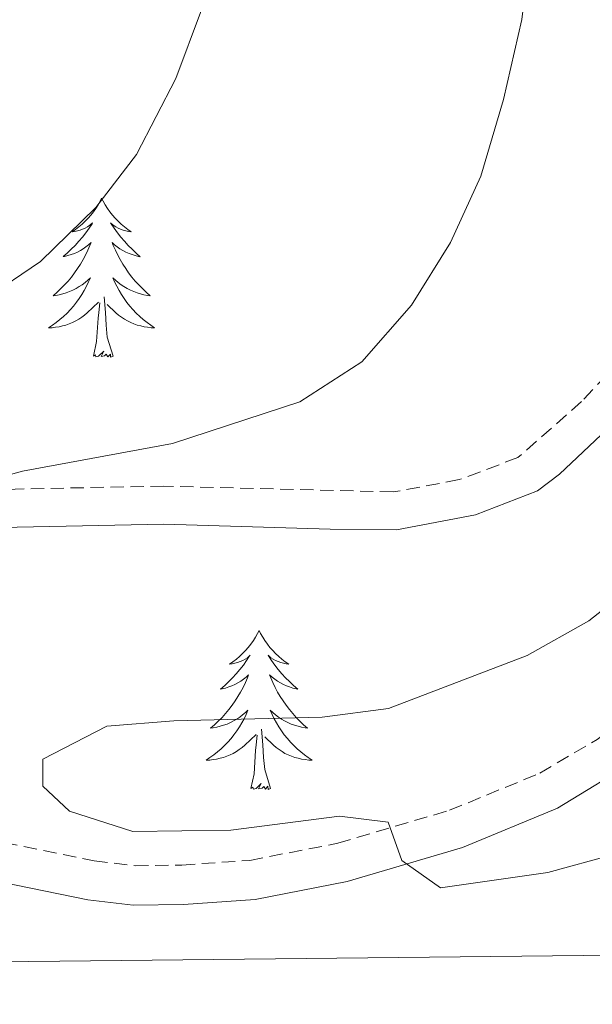
# Model space of a CAD drawing. Units: metres. Extents: x 572530 to 577017, y 4721477 to 4724496.
# Drawn here: x 575627 to 575670, y 4721901 to 4721975 of the extents above; entities that cross this region are included whole.
import ezdxf

# ---------------------------------------------------------------- set-up
doc = ezdxf.new("R2010")
doc.units = ezdxf.units.M
doc.header["$MEASUREMENT"] = 0
doc.linetypes.add('TRAZOSX2', pattern=[1.5, 1, -0.5])
for name, color, linetype, lineweight in [('Level 21', 19, 'Continuous', 0), ('Level 36', 19, 'Continuous', 40), ('Level 5', 36, 'Continuous', 0), ('Level 61', 19, 'Continuous', 0)]:
    doc.layers.add(name, color=color, linetype=linetype, lineweight=lineweight)

msp = doc.modelspace()

# ---------------------------------------------------------------- linework, layer by layer
at = {"layer": 'Level 21', "color": 19, "linetype": 'TRAZOSX2', "lineweight": 0}
for points in [[(575727.29, 4721984.74, 604.84), (575716.14, 4721982.33, 602.67), (575707.37, 4721979.62, 600.7), (575700.55, 4721976.14, 599.48), (575694.2, 4721971.48, 598.11), (575686.66, 4721964.97, 597.15), (575669.26, 4721946.66, 593.26), (575664.49, 4721942.46, 592.65), (575660.08, 4721940.81, 592.65), (575655.15, 4721939.89, 592.65), (575637.94, 4721940.32, 590.92), (575626.79, 4721940.11, 589.99), (575601.05, 4721938.11, 588.7), (575596.16, 4721937.15, 588.12), (575593.16, 4721936.01, 587.64), (575580.31, 4721929.76, 585.66), (575575.2, 4721928.7, 584.6), (575570.9, 4721929.93, 583.38), (575566.6, 4721932.22, 582.13), (575561.72, 4721936.42, 580.53), (575547.24, 4721949.81, 576.55)], [(575581.24, 4721927.05, 585.66), (575580.87, 4721923, 586.4), (575583.2, 4721920.2, 587.62), (575589.82, 4721917.67, 588.83), (575594.26, 4721916.81, 590.01), (575599.1, 4721916.54, 591.24), (575611.96, 4721916.01, 592.78), (575617.14, 4721915.41, 593.32), (575632.71, 4721912.24, 594), (575635.78, 4721911.87, 594.15), (575639.29, 4721911.92, 594.3), (575644.39, 4721912.27, 594.45), (575650.98, 4721913.55, 594.91), (575659.37, 4721916.02, 595.51), (575666.14, 4721918.81, 595.82), (575670.45, 4721921.34, 595.83), (575678.35, 4721927.26, 595.67), (575685.31, 4721933.13, 596.43), (575700.47, 4721943.24, 598.01), (575705.17, 4721946.34, 599.01), (575709.59, 4721948.85, 600.2), (575713.28, 4721950.56, 601.13), (575718.38, 4721952.26, 602.35), (575721.38, 4721952.56, 602.95)]]:
    msp.add_polyline3d(points, dxfattribs=at)
at = {"layer": 'Level 21', "color": 19, "linetype": 'Continuous', "lineweight": 0}
for points in [[(575727.52, 4721981.88, 604.84), (575716.86, 4721979.57, 602.67), (575708.44, 4721976.97, 600.7), (575702.05, 4721973.71, 599.48), (575695.97, 4721969.25, 598.11), (575688.63, 4721962.9, 597.15), (575671.62, 4721944.99, 593.33), (575667.62, 4721941.21, 592.72), (575665.97, 4721939.98, 592.65), (575661.31, 4721938.17, 592.65), (575655.38, 4721937.04, 592.65), (575650.41, 4721937.09, 592.39), (575637.93, 4721937.47, 590.92), (575626.92, 4721937.26, 589.99), (575616.96, 4721936.72, 589.46), (575601.43, 4721935.28, 588.7), (575596.94, 4721934.4, 588.12), (575594.3, 4721933.39, 587.64), (575581.24, 4721927.05, 585.66)], [(575616.67, 4721912.49, 593.32), (575632.24, 4721909.32, 594), (575635.63, 4721908.92, 594.15), (575639.41, 4721908.97, 594.3), (575644.78, 4721909.34, 594.45), (575651.68, 4721910.68, 594.91), (575660.35, 4721913.24, 595.51), (575667.48, 4721916.17, 595.82), (575673.55, 4721919.89, 595.82), (575680.2, 4721924.96, 595.67), (575687.08, 4721930.77, 596.43), (575702.1, 4721940.78, 598.01), (575706.71, 4721943.83, 599.01), (575710.94, 4721946.22, 600.2), (575714.37, 4721947.82, 601.13), (575719, 4721949.36, 602.35), (575721.46, 4721949.6, 602.95)]]:
    msp.add_polyline3d(points, dxfattribs=at)
at = {"layer": 'Level 36', "color": 92, "linetype": 'Continuous', "lineweight": 0}
for points in [[(575633.26, 4721961.91, 0.01), (575633.15, 4721961.69, 0.01), (575633, 4721961.42, 0.01), (575632.83, 4721961.15, 0.01), (575632.65, 4721960.9, 0.01), (575632.46, 4721960.65, 0.01), (575632.25, 4721960.41, 0.01), (575632.03, 4721960.18, 0.01), (575631.8, 4721959.97, 0.01), (575631.56, 4721959.76, 0.01), (575631.31, 4721959.57, 0.01), (575631.05, 4721959.4, 0.01), (575631.25, 4721959.42, 0.01), (575631.45, 4721959.46, 0.01), (575631.65, 4721959.51, 0.01), (575631.84, 4721959.58, 0.01), (575632.03, 4721959.66, 0.01), (575632.21, 4721959.76, 0.01), (575632.39, 4721959.88, 0.01), (575632.59, 4721960.07, 0.01), (575632.55, 4721960, 0.01), (575632.32, 4721959.66, 0.01), (575632.08, 4721959.32, 0.01), (575631.82, 4721959, 0.01), (575631.56, 4721958.68, 0.01), (575631.28, 4721958.37, 0.01), (575630.98, 4721958.08, 0.01), (575630.68, 4721957.8, 0.01), (575630.37, 4721957.53, 0.01), (575630.49, 4721957.55, 0.01), (575630.74, 4721957.61, 0.01), (575630.98, 4721957.68, 0.01), (575631.22, 4721957.77, 0.01), (575631.45, 4721957.87, 0.01), (575631.67, 4721957.99, 0.01), (575631.88, 4721958.12, 0.01), (575632.09, 4721958.26, 0.01), (575632.29, 4721958.42, 0.01), (575632.48, 4721958.59, 0.01), (575632.39, 4721958.37, 0.01), (575632.23, 4721958.01, 0.01), (575632.06, 4721957.65, 0.01), (575631.88, 4721957.31, 0.01), (575631.68, 4721956.97, 0.01), (575631.46, 4721956.64, 0.01), (575631.24, 4721956.31, 0.01), (575631, 4721956, 0.01), (575630.75, 4721955.7, 0.01), (575630.48, 4721955.41, 0.01), (575630.21, 4721955.13, 0.01), (575629.92, 4721954.86, 0.01), (575629.62, 4721954.6, 0.01), (575629.82, 4721954.62, 0.01), (575630.09, 4721954.67, 0.01), (575630.35, 4721954.73, 0.01), (575630.61, 4721954.81, 0.01), (575630.86, 4721954.91, 0.01), (575631.11, 4721955.01, 0.01), (575631.35, 4721955.14, 0.01), (575631.59, 4721955.28, 0.01), (575631.81, 4721955.42, 0.01), (575632.03, 4721955.59, 0.01), (575632.23, 4721955.76, 0.01), (575632.43, 4721955.95, 0.01), (575632.29, 4721955.63, 0.01)], [(575633.26, 4721961.91, 0.01), (575633.38, 4721961.69, 0.01), (575633.53, 4721961.42, 0.01), (575633.7, 4721961.15, 0.01), (575633.88, 4721960.89, 0.01), (575634.08, 4721960.65, 0.01), (575634.28, 4721960.41, 0.01), (575634.5, 4721960.18, 0.01), (575634.73, 4721959.97, 0.01), (575634.97, 4721959.76, 0.01), (575635.22, 4721959.57, 0.01), (575635.48, 4721959.39, 0.01), (575635.28, 4721959.42, 0.01), (575635.08, 4721959.46, 0.01), (575634.88, 4721959.51, 0.01), (575634.69, 4721959.58, 0.01), (575634.5, 4721959.66, 0.01), (575634.32, 4721959.76, 0.01), (575634.14, 4721959.88, 0.01), (575633.94, 4721960.07, 0.01), (575633.98, 4721960, 0.01), (575634.21, 4721959.66, 0.01), (575634.45, 4721959.32, 0.01), (575634.71, 4721958.99, 0.01), (575634.98, 4721958.68, 0.01), (575635.26, 4721958.37, 0.01), (575635.55, 4721958.08, 0.01), (575635.85, 4721957.8, 0.01), (575636.16, 4721957.52, 0.01), (575636.04, 4721957.55, 0.01), (575635.79, 4721957.61, 0.01), (575635.55, 4721957.68, 0.01), (575635.32, 4721957.77, 0.01), (575635.08, 4721957.87, 0.01), (575634.86, 4721957.99, 0.01), (575634.64, 4721958.12, 0.01), (575634.44, 4721958.26, 0.01), (575634.24, 4721958.42, 0.01), (575634.05, 4721958.59, 0.01), (575634.14, 4721958.37, 0.01), (575634.3, 4721958.01, 0.01), (575634.47, 4721957.65, 0.01), (575634.65, 4721957.31, 0.01), (575634.85, 4721956.97, 0.01), (575635.07, 4721956.64, 0.01), (575635.29, 4721956.31, 0.01), (575635.53, 4721956, 0.01), (575635.78, 4721955.7, 0.01), (575636.05, 4721955.41, 0.01), (575636.32, 4721955.13, 0.01), (575636.61, 4721954.86, 0.01), (575636.91, 4721954.6, 0.01), (575636.71, 4721954.62, 0.01), (575636.44, 4721954.67, 0.01), (575636.18, 4721954.73, 0.01), (575635.92, 4721954.81, 0.01), (575635.67, 4721954.91, 0.01), (575635.42, 4721955.01, 0.01), (575635.18, 4721955.14, 0.01), (575634.94, 4721955.28, 0.01), (575634.72, 4721955.42, 0.01), (575634.5, 4721955.59, 0.01), (575634.3, 4721955.76, 0.01), (575634.1, 4721955.95, 0.01), (575634.24, 4721955.63, 0.01)], [(575632.29, 4721955.635, 0.01), (575632.13, 4721955.305, 0.01), (575631.96, 4721954.995, 0.01), (575631.78, 4721954.695, 0.01), (575631.58, 4721954.395, 0.01), (575631.37, 4721954.105, 0.01), (575631.15, 4721953.825, 0.01), (575630.92, 4721953.565, 0.01), (575630.67, 4721953.305, 0.01), (575630.41, 4721953.055, 0.01), (575630.14, 4721952.825, 0.01), (575629.86, 4721952.605, 0.01), (575629.58, 4721952.395, 0.01), (575629.28, 4721952.205, 0.01), (575629.55, 4721952.205, 0.01), (575629.81, 4721952.235, 0.01), (575630.08, 4721952.275, 0.01), (575630.33, 4721952.335, 0.01), (575630.59, 4721952.405, 0.01), (575630.84, 4721952.495, 0.01), (575631.08, 4721952.595, 0.01), (575631.32, 4721952.715, 0.01), (575631.55, 4721952.845, 0.01), (575631.77, 4721952.985, 0.01), (575631.99, 4721953.145, 0.01), (575632.19, 4721953.315, 0.01), (575633.04, 4721954.115, 0.01)], [(575634.24, 4721955.635, 0.01), (575634.4, 4721955.305, 0.01), (575634.57, 4721954.994, 0.01), (575634.75, 4721954.694, 0.01), (575634.95, 4721954.394, 0.01), (575635.16, 4721954.104, 0.01), (575635.38, 4721953.824, 0.01), (575635.61, 4721953.564, 0.01), (575635.86, 4721953.304, 0.01), (575636.12, 4721953.054, 0.01), (575636.39, 4721952.824, 0.01), (575636.67, 4721952.604, 0.01), (575636.959, 4721952.394, 0.01), (575637.239, 4721952.204, 0.01), (575636.979, 4721952.204, 0.01), (575636.719, 4721952.234, 0.01), (575636.459, 4721952.274, 0.01), (575636.199, 4721952.334, 0.01), (575635.939, 4721952.404, 0.01), (575635.69, 4721952.494, 0.01), (575635.45, 4721952.594, 0.01), (575635.21, 4721952.714, 0.01), (575634.98, 4721952.844, 0.01), (575634.76, 4721952.984, 0.01), (575634.54, 4721953.144, 0.01), (575634.34, 4721953.314, 0.01), (575633.68, 4721953.934, 0.01)], [(575634.12, 4721950.06, 0.01), (575633.69, 4721951.5, 0.01), (575633.6, 4721952.4, 0.01), (575633.55, 4721953.35, 0.01), (575633.45, 4721954.52, 0.01)], [(575632.65, 4721950.06, 0.01), (575632.89, 4721951.18, 0.01), (575633, 4721952.92, 0.01), (575633.05, 4721953.35, 0.01), (575633.12, 4721954.08, 0.01)], [(575634.12, 4721950.06, 0.01), (575633.94, 4721949.99, 0.01), (575633.92, 4721950.23, 0.01), (575633.73, 4721950.01, 0.01), (575633.61, 4721950.21, 0.01), (575633.49, 4721950.1, 0.01), (575633.22, 4721950.05, 0.01), (575633.42, 4721950.44, 0.01), (575633.03, 4721950.06, 0.01), (575632.84, 4721950.01, 0.01), (575632.8, 4721950.17, 0.01), (575632.65, 4721950.06, 0.01)], [(575645.08, 4721929.5, 0.01), (575644.97, 4721929.28, 0.01), (575644.82, 4721929, 0.01), (575644.65, 4721928.74, 0.01), (575644.46, 4721928.48, 0.01), (575644.27, 4721928.23, 0.01), (575644.06, 4721928, 0.01), (575643.84, 4721927.77, 0.01), (575643.62, 4721927.55, 0.01), (575643.38, 4721927.35, 0.01), (575643.12, 4721927.16, 0.01), (575642.86, 4721926.98, 0.01), (575643.06, 4721927, 0.01), (575643.27, 4721927.04, 0.01), (575643.46, 4721927.1, 0.01), (575643.66, 4721927.17, 0.01), (575643.85, 4721927.25, 0.01), (575644.03, 4721927.35, 0.01), (575644.2, 4721927.46, 0.01), (575644.41, 4721927.65, 0.01), (575644.37, 4721927.59, 0.01), (575644.14, 4721927.24, 0.01), (575643.9, 4721926.91, 0.01), (575643.64, 4721926.58, 0.01), (575643.37, 4721926.26, 0.01), (575643.09, 4721925.96, 0.01), (575642.8, 4721925.67, 0.01), (575642.5, 4721925.38, 0.01), (575642.18, 4721925.11, 0.01), (575642.31, 4721925.14, 0.01), (575642.55, 4721925.19, 0.01), (575642.8, 4721925.27, 0.01), (575643.03, 4721925.35, 0.01), (575643.26, 4721925.46, 0.01), (575643.48, 4721925.58, 0.01), (575643.7, 4721925.71, 0.01), (575643.91, 4721925.85, 0.01), (575644.1, 4721926.01, 0.01), (575644.29, 4721926.18, 0.01), (575644.2, 4721925.96, 0.01), (575644.05, 4721925.6, 0.01), (575643.88, 4721925.24, 0.01), (575643.69, 4721924.89, 0.01), (575643.49, 4721924.55, 0.01), (575643.28, 4721924.22, 0.01), (575643.05, 4721923.9, 0.01), (575642.81, 4721923.59, 0.01), (575642.56, 4721923.29, 0.01), (575642.3, 4721922.99, 0.01), (575642.02, 4721922.71, 0.01), (575641.74, 4721922.44, 0.01), (575641.44, 4721922.18, 0.01), (575641.64, 4721922.21, 0.01), (575641.9, 4721922.26, 0.01), (575642.17, 4721922.32, 0.01), (575642.42, 4721922.4, 0.01), (575642.68, 4721922.49, 0.01), (575642.93, 4721922.6, 0.01), (575643.17, 4721922.72, 0.01), (575643.4, 4721922.86, 0.01), (575643.63, 4721923.01, 0.01), (575643.84, 4721923.18, 0.01), (575644.05, 4721923.35, 0.01), (575644.24, 4721923.54, 0.01), (575644.1, 4721923.21, 0.01)], [(575645.08, 4721929.5, 0.01), (575645.19, 4721929.28, 0.01), (575645.35, 4721929, 0.01), (575645.52, 4721928.74, 0.01), (575645.7, 4721928.48, 0.01), (575645.89, 4721928.23, 0.01), (575646.1, 4721928, 0.01), (575646.32, 4721927.77, 0.01), (575646.55, 4721927.55, 0.01), (575646.79, 4721927.35, 0.01), (575647.04, 4721927.16, 0.01), (575647.3, 4721926.98, 0.01), (575647.1, 4721927, 0.01), (575646.9, 4721927.04, 0.01), (575646.7, 4721927.1, 0.01), (575646.5, 4721927.17, 0.01), (575646.31, 4721927.25, 0.01), (575646.13, 4721927.35, 0.01), (575645.96, 4721927.46, 0.01), (575645.75, 4721927.65, 0.01), (575645.79, 4721927.59, 0.01), (575646.02, 4721927.24, 0.01), (575646.27, 4721926.91, 0.01), (575646.52, 4721926.58, 0.01), (575646.79, 4721926.26, 0.01), (575647.07, 4721925.96, 0.01), (575647.36, 4721925.67, 0.01), (575647.67, 4721925.38, 0.01), (575647.98, 4721925.11, 0.01), (575647.86, 4721925.14, 0.01), (575647.61, 4721925.19, 0.01), (575647.37, 4721925.27, 0.01), (575647.13, 4721925.35, 0.01), (575646.9, 4721925.46, 0.01), (575646.68, 4721925.58, 0.01), (575646.46, 4721925.71, 0.01), (575646.25, 4721925.85, 0.01), (575646.06, 4721926.01, 0.01), (575645.87, 4721926.18, 0.01), (575645.96, 4721925.96, 0.01), (575646.11, 4721925.6, 0.01), (575646.28, 4721925.24, 0.01), (575646.47, 4721924.89, 0.01), (575646.67, 4721924.55, 0.01), (575646.88, 4721924.22, 0.01), (575647.11, 4721923.9, 0.01), (575647.35, 4721923.59, 0.01), (575647.6, 4721923.29, 0.01), (575647.86, 4721922.99, 0.01), (575648.14, 4721922.71, 0.01), (575648.42, 4721922.44, 0.01), (575648.72, 4721922.18, 0.01), (575648.53, 4721922.21, 0.01), (575648.26, 4721922.26, 0.01), (575648, 4721922.32, 0.01), (575647.74, 4721922.4, 0.01), (575647.48, 4721922.49, 0.01), (575647.23, 4721922.6, 0.01), (575646.99, 4721922.72, 0.01), (575646.76, 4721922.86, 0.01), (575646.53, 4721923.01, 0.01), (575646.32, 4721923.18, 0.01), (575646.11, 4721923.35, 0.01), (575645.92, 4721923.54, 0.01), (575646.06, 4721923.21, 0.01)], [(575644.103, 4721923.211, 0.01), (575643.953, 4721922.891, 0.01), (575643.783, 4721922.581, 0.01), (575643.603, 4721922.271, 0.01), (575643.403, 4721921.981, 0.01), (575643.193, 4721921.691, 0.01), (575642.973, 4721921.411, 0.01), (575642.733, 4721921.141, 0.01), (575642.493, 4721920.881, 0.01), (575642.233, 4721920.641, 0.01), (575641.963, 4721920.401, 0.01), (575641.683, 4721920.181, 0.01), (575641.393, 4721919.971, 0.01), (575641.103, 4721919.781, 0.01), (575641.373, 4721919.791, 0.01), (575641.633, 4721919.821, 0.01), (575641.893, 4721919.861, 0.01), (575642.153, 4721919.921, 0.01), (575642.403, 4721919.991, 0.01), (575642.663, 4721920.071, 0.01), (575642.903, 4721920.181, 0.01), (575643.143, 4721920.291, 0.01), (575643.373, 4721920.421, 0.01), (575643.593, 4721920.571, 0.01), (575643.803, 4721920.731, 0.01), (575644.003, 4721920.901, 0.01), (575644.853, 4721921.701, 0.01)], [(575646.063, 4721923.211, 0.01), (575646.213, 4721922.891, 0.01), (575646.383, 4721922.581, 0.01), (575646.563, 4721922.271, 0.01), (575646.763, 4721921.981, 0.01), (575646.973, 4721921.691, 0.01), (575647.203, 4721921.41, 0.01), (575647.433, 4721921.14, 0.01), (575647.683, 4721920.88, 0.01), (575647.933, 4721920.64, 0.01), (575648.203, 4721920.4, 0.01), (575648.483, 4721920.18, 0.01), (575648.773, 4721919.97, 0.01), (575649.063, 4721919.78, 0.01), (575648.803, 4721919.79, 0.01), (575648.533, 4721919.82, 0.01), (575648.273, 4721919.86, 0.01), (575648.013, 4721919.92, 0.01), (575647.763, 4721919.99, 0.01), (575647.513, 4721920.07, 0.01), (575647.263, 4721920.18, 0.01), (575647.023, 4721920.29, 0.01), (575646.803, 4721920.42, 0.01), (575646.573, 4721920.57, 0.01), (575646.363, 4721920.73, 0.01), (575646.163, 4721920.901, 0.01), (575645.503, 4721921.521, 0.01)], [(575645.93, 4721917.65, 0.01), (575645.5, 4721919.09, 0.01), (575645.41, 4721919.99, 0.01), (575645.37, 4721920.94, 0.01), (575645.26, 4721922.1, 0.01)], [(575644.46, 4721917.65, 0.01), (575644.71, 4721918.76, 0.01), (575644.82, 4721920.51, 0.01), (575644.87, 4721920.94, 0.01), (575644.93, 4721921.66, 0.01)], [(575645.93, 4721917.65, 0.01), (575645.76, 4721917.58, 0.01), (575645.74, 4721917.82, 0.01), (575645.55, 4721917.6, 0.01), (575645.43, 4721917.8, 0.01), (575645.31, 4721917.69, 0.01), (575645.04, 4721917.64, 0.01), (575645.23, 4721918.03, 0.01), (575644.85, 4721917.65, 0.01), (575644.66, 4721917.6, 0.01), (575644.62, 4721917.76, 0.01), (575644.46, 4721917.65, 0.01)]]:
    msp.add_polyline3d(points, dxfattribs=at)
at = {"layer": 'Level 5', "color": 36, "linetype": 'Continuous', "lineweight": 0}
for points in [[(575646.037, 4722040.01, 585.01), (575643.866, 4722036.31, 585.01), (575643.065, 4722031.37, 585.01), (575643.033, 4722020.149, 585.01), (575644.019, 4722002.967, 585.01), (575643.657, 4721992.446, 585.01), (575642.956, 4721986.376, 585.01), (575640.764, 4721976.035, 585.01), (575638.833, 4721970.875, 585.01), (575635.882, 4721965.185, 585.01), (575632.821, 4721961.225, 585.01), (575628.681, 4721957.175, 585.01), (575624.53, 4721954.375, 585.01), (575619.2, 4721951.726, 585.01)], [(575720.544, 4722038.782, 590.01), (575715.034, 4722036.462, 590.01), (575705.343, 4722029.593, 590.01), (575697.381, 4722022.513, 590.01), (575689.83, 4722014.053, 590.01), (575685.599, 4722010.413, 590.01), (575681.169, 4722008.074, 590.01), (575670.449, 4722007.975, 590.01), (575667.299, 4722006.035, 590.01), (575666.398, 4722002.795, 590.01), (575666.446, 4721991.644, 590.01), (575666.155, 4721986.654, 590.01), (575664.783, 4721975.303, 590.01), (575663.422, 4721969.302, 590.01), (575661.711, 4721963.562, 590.01), (575659.44, 4721958.602, 590.01), (575656.509, 4721953.882, 590.01), (575652.788, 4721949.652, 590.01), (575648.148, 4721946.652, 590.01), (575638.588, 4721943.523, 590.01), (575627.318, 4721941.444, 590.01), (575624.498, 4721940.664, 590.01)], [(575677.995, 4721936.658, 595.01), (575669.814, 4721930.229, 595.01), (575665.204, 4721927.639, 595.01), (575654.783, 4721923.65, 595.01), (575649.823, 4721923, 595.01), (575638.674, 4721922.741, 595.01), (575633.654, 4721922.322, 595.01), (575628.863, 4721919.862, 595.01), (575628.843, 4721917.822, 595.01), (575630.852, 4721915.962, 595.01), (575635.602, 4721914.431, 595.01), (575642.962, 4721914.53, 595.01), (575651.112, 4721915.59, 595.01), (575654.752, 4721915.139, 595.01), (575655.781, 4721912.269, 595.01), (575658.7, 4721910.218, 595.01), (575666.75, 4721911.348, 595.01), (575671.66, 4721912.707, 595.01)]]:
    msp.add_polyline3d(points, dxfattribs=at)
at = {"layer": 'Level 61', "color": 19, "linetype": 'Continuous', "lineweight": 0}
msp.add_polyline3d([(573435.43, 4721880.9, 0.01), (573410.96, 4724194.23, 0.01), (576825.44, 4724231.27, 0.01), (576851.06, 4721917.94, 0.01), (573435.43, 4721880.9, 0.01)], close=True, dxfattribs=at)

doc.saveas('drawing.dxf')
